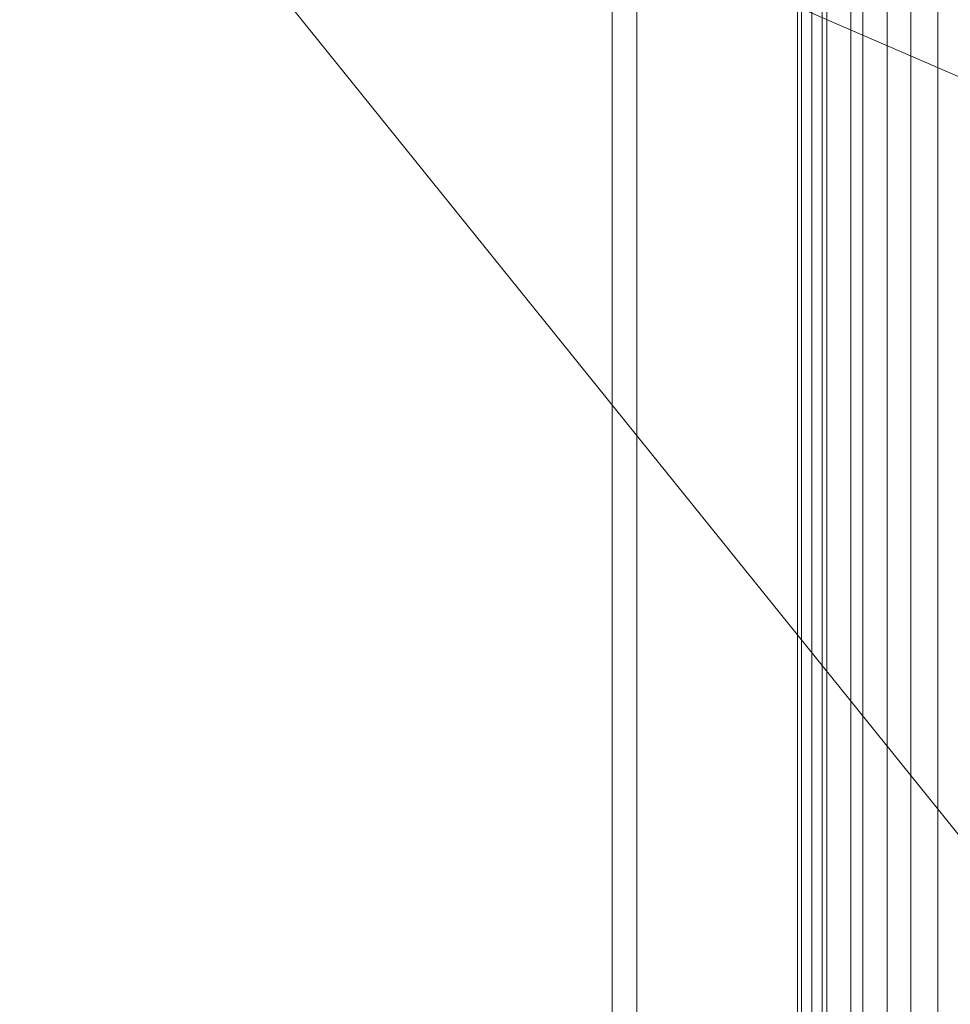
# Paper-space layout 'A-SIZE 3' of a CAD drawing. Units: inches. Extents: x -0.1 to 11.1, y -0.1 to 8.6.
# Drawn here: x 1.3 to 1.8, y 4.7 to 5.1 of the extents above; entities that cross this region are included whole.
import ezdxf

# ---------------------------------------------------------------- set-up
doc = ezdxf.new("R2010")
doc.units = ezdxf.units.IN
doc.header["$MEASUREMENT"] = 0
doc.layers.add('1', color=7, linetype='Continuous', true_color=0xffffff)

psp = doc.layouts.new('A-SIZE 3')

# ---------------------------------------------------------------- linework, layer by layer
at = {"layer": '1', "color": 0, "linetype": 'Continuous', "lineweight": 18}
for p, q in [((1.69749, 3.64251), (1.69749, 6.91863)), ((1.70232, 3.64251), (1.70232, 6.91863)), ((1.70724, 3.64746), (1.70724, 6.91368)), ((1.60839, 3.64933), (1.60839, 6.91181)), ((1.61996, 3.64933), (1.61996, 6.91181)), ((1.7094, 6.91181), (1.7094, 3.64933)), ((1.69569, 6.11301), (1.69569, 4.44813)), ((1.72071, 5.89478), (1.72071, 3.66384)), ((1.7263, 5.89526), (1.7263, 3.66535)), ((1.74897, 5.89723), (1.74897, 3.65049)), ((1.76161, 5.78674), (1.76161, 3.65049)), ((1.32961, 5.28031), (2.03545, 4.40473)), ((1.32961, 5.28031), (2.19629, 4.90473)), ((1.73775, 5.21414), (1.73775, 4.21617))]:
    psp.add_line(p, q, dxfattribs=at)

doc.saveas('drawing.dxf')
